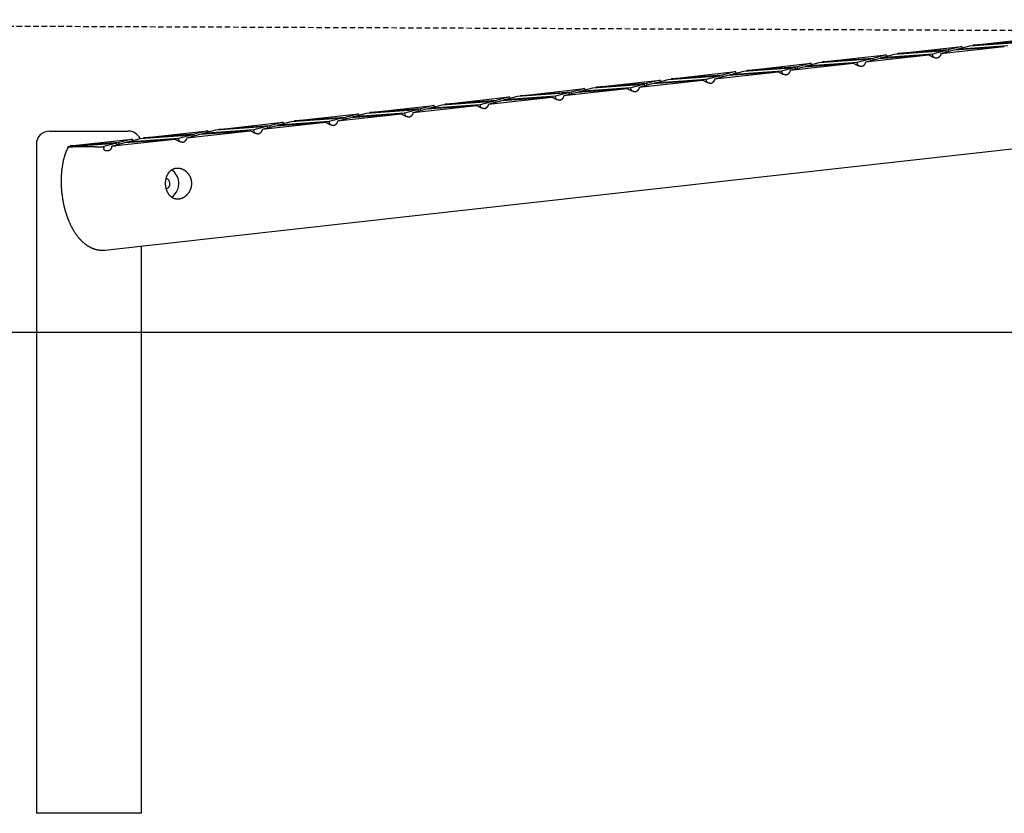
# Model space of a CAD drawing. Extents: x -11611 to 4584, y -679 to 1555.
# Drawn here: x -9829 to -8704, y -628 to 280 of the extents above; entities that cross this region are included whole.
import ezdxf

# ---------------------------------------------------------------- set-up
doc = ezdxf.new("R2010")
doc.units = 0
doc.linetypes.add('HIDDEN', pattern=[9.525, 6.35, -3.175])

msp = doc.modelspace()

# ---------------------------------------------------------------- linework, layer by layer
at = {"linetype": 'HIDDEN'}
msp.add_line((-11566.5, 279.9), (-7437, 262.5), dxfattribs=at)
at = {"color": 7, "linetype": 'Continuous'}
for p, q in [((-8739.3, 250.8), (-8666.3, 259)), ((-9731.8, 16.5), (-7571.9, 257.9)), ((-8825.5, 241.2), (-8752.5, 249.4)), ((-8776.2, 241.2), (-8703.8, 249.3)), ((-8752.5, 249.4), (-8767.8, 245.3)), ((-8761, 245.3), (-8703.8, 249.3)), ((-8699.7, 250.1), (-8758.8, 245.9)), ((-8758.8, 245.9), (-8743.1, 250.1)), ((-8752, 248.5), (-8751.6, 247.8)), ((-8743.1, 250.1), (-8684, 254.3)), ((-8681.6, 254.9), (-8739.3, 250.8)), ((-8911.7, 231.6), (-8838.7, 239.7)), ((-8862.4, 231.6), (-8790, 239.7)), ((-8838.7, 239.7), (-8854, 235.6)), ((-8847.2, 235.6), (-8790, 239.7)), ((-8785.9, 240.5), (-8845, 236.3)), ((-8845, 236.3), (-8829.3, 240.5)), ((-8838.2, 238.8), (-8837.8, 238.2)), ((-8829.3, 240.5), (-8770.2, 244.6)), ((-8767.8, 245.3), (-8825.5, 241.2)), ((-8770.2, 244.6), (-8785.9, 240.5)), ((-8785.8, 239.5), (-8785.9, 240.5)), ((-8776.2, 241.2), (-8761, 245.3)), ((-8770.1, 243.6), (-8770.2, 244.6)), ((-8767.7, 244.3), (-8767.8, 245.3)), ((-8758.8, 245.4), (-8758.8, 245.9)), ((-9001.7, 221.2), (-8942.6, 225.4)), ((-8997.9, 221.9), (-8924.9, 230.1)), ((-8940.2, 226), (-8997.9, 221.9)), ((-8942.6, 225.4), (-8958.3, 221.2)), ((-8948.6, 222), (-8876.2, 230.1)), ((-8948.6, 222), (-8933.4, 226)), ((-8942.5, 224.4), (-8942.6, 225.4)), ((-8924.9, 230.1), (-8940.2, 226)), ((-8940.1, 225), (-8940.2, 226)), ((-8933.4, 226), (-8876.2, 230.1)), ((-8872.1, 230.8), (-8931.2, 226.7)), ((-8931.2, 226.7), (-8915.5, 230.8)), ((-8931.2, 226.2), (-8931.2, 226.7)), ((-8924.4, 229.2), (-8924, 228.6)), ((-8915.5, 230.8), (-8856.4, 235)), ((-8854, 235.6), (-8911.7, 231.6)), ((-8856.4, 235), (-8872.1, 230.8)), ((-8872, 229.8), (-8872.1, 230.8)), ((-8862.4, 231.6), (-8847.2, 235.6)), ((-8856.3, 234), (-8856.4, 235)), ((-8853.9, 234.7), (-8854, 235.6)), ((-8845, 235.8), (-8845, 236.3)), ((-9087.9, 211.6), (-9028.8, 215.7)), ((-9084.1, 212.3), (-9011.1, 220.5)), ((-9026.4, 216.4), (-9084.1, 212.3)), ((-9028.8, 215.7), (-9044.5, 211.6)), ((-9034.8, 212.3), (-8962.4, 220.4)), ((-9034.8, 212.3), (-9019.6, 216.4)), ((-9028.7, 214.8), (-9028.8, 215.7)), ((-9011.1, 220.5), (-9026.4, 216.4)), ((-9026.3, 215.4), (-9026.4, 216.4)), ((-9019.6, 216.4), (-8962.4, 220.4)), ((-8958.3, 221.2), (-9017.4, 217)), ((-9017.4, 217), (-9001.7, 221.2)), ((-9017.4, 216.5), (-9017.4, 217)), ((-9010.6, 219.6), (-9010.2, 218.9)), ((-8958.2, 220.2), (-8958.3, 221.2)), ((-9174.1, 201.9), (-9115, 206.1)), ((-9170.3, 202.7), (-9097.3, 210.8)), ((-9112.6, 206.8), (-9170.3, 202.7)), ((-9115, 206.1), (-9130.7, 201.9)), ((-9121, 202.7), (-9048.6, 210.8)), ((-9121, 202.7), (-9105.8, 206.8)), ((-9114.9, 205.1), (-9115, 206.1)), ((-9097.3, 210.8), (-9112.6, 206.8)), ((-9112.5, 205.8), (-9112.6, 206.8)), ((-9105.8, 206.8), (-9048.6, 210.8)), ((-9044.5, 211.6), (-9103.6, 207.4)), ((-9103.6, 207.4), (-9087.9, 211.6)), ((-9103.6, 206.9), (-9103.6, 207.4)), ((-9096.8, 209.9), (-9096.4, 209.3)), ((-9044.4, 210.6), (-9044.5, 211.6)), ((-9342.7, 183.4), (-9269.7, 191.6)), ((-9293.4, 183.4), (-9221, 191.5)), ((-9269.7, 191.6), (-9285, 187.5)), ((-9278.2, 187.5), (-9221, 191.5)), ((-9216.9, 192.3), (-9276, 188.1)), ((-9276, 188.1), (-9260.3, 192.3)), ((-9260.3, 192.3), (-9201.2, 196.5)), ((-9256.5, 193), (-9183.5, 201.2)), ((-9198.8, 197.1), (-9256.5, 193)), ((-9201.2, 196.5), (-9216.9, 192.3)), ((-9216.8, 191.3), (-9216.9, 192.3)), ((-9207.2, 193.1), (-9134.8, 201.2)), ((-9207.2, 193.1), (-9192, 197.1)), ((-9201.1, 195.5), (-9201.2, 196.5)), ((-9183.5, 201.2), (-9198.8, 197.1)), ((-9198.7, 196.1), (-9198.8, 197.1)), ((-9192, 197.1), (-9134.8, 201.2)), ((-9130.7, 201.9), (-9189.8, 197.8)), ((-9189.8, 197.8), (-9174.1, 201.9)), ((-9189.8, 197.3), (-9189.8, 197.8)), ((-9183, 200.3), (-9182.6, 199.7)), ((-9130.6, 200.9), (-9130.7, 201.9)), ((-9428.9, 173.8), (-9355.9, 181.9)), ((-9379.6, 173.8), (-9307.2, 181.9)), ((-9355.9, 181.9), (-9371.2, 177.9)), ((-9364.4, 177.9), (-9307.2, 181.9)), ((-9303.1, 182.7), (-9362.2, 178.5)), ((-9362.2, 178.5), (-9346.5, 182.7)), ((-9355.4, 181), (-9355, 180.4)), ((-9346.5, 182.7), (-9287.4, 186.9)), ((-9285, 187.5), (-9342.7, 183.4)), ((-9287.4, 186.9), (-9303.1, 182.7)), ((-9303, 181.7), (-9303.1, 182.7)), ((-9293.4, 183.4), (-9278.2, 187.5)), ((-9287.3, 185.9), (-9287.4, 186.9)), ((-9284.9, 186.5), (-9285, 187.5)), ((-9276, 187.7), (-9276, 188.1)), ((-9269.2, 190.7), (-9268.8, 190)), ((-9515.1, 164.1), (-9442.1, 172.3)), ((-9465.8, 164.2), (-9393.4, 172.3)), ((-9442.1, 172.3), (-9457.4, 168.2)), ((-9450.6, 168.2), (-9393.4, 172.3)), ((-9389.3, 173), (-9448.4, 168.9)), ((-9448.4, 168.9), (-9432.7, 173)), ((-9448.4, 168.4), (-9448.4, 168.9)), ((-9441.6, 171.4), (-9441.2, 170.8)), ((-9432.7, 173), (-9373.6, 177.2)), ((-9371.2, 177.9), (-9428.9, 173.8)), ((-9373.6, 177.2), (-9389.3, 173)), ((-9389.2, 172), (-9389.3, 173)), ((-9379.6, 173.8), (-9364.4, 177.9)), ((-9373.5, 176.2), (-9373.6, 177.2)), ((-9371.1, 176.9), (-9371.2, 177.9)), ((-9362.2, 178), (-9362.2, 178.5)), ((-9605.1, 153.8), (-9546, 158)), ((-9601.3, 154.5), (-9528.3, 162.7)), ((-9543.6, 158.6), (-9601.3, 154.5)), ((-9546, 158), (-9561.7, 153.8)), ((-9552, 154.6), (-9479.6, 162.6)), ((-9552, 154.6), (-9536.8, 158.6)), ((-9545.9, 157), (-9546, 158)), ((-9528.3, 162.7), (-9543.6, 158.6)), ((-9543.5, 157.6), (-9543.6, 158.6)), ((-9536.8, 158.6), (-9479.6, 162.6)), ((-9475.5, 163.4), (-9534.6, 159.2)), ((-9534.6, 159.2), (-9518.9, 163.4)), ((-9534.6, 158.8), (-9534.6, 159.2)), ((-9527.8, 161.8), (-9527.4, 161.2)), ((-9518.9, 163.4), (-9459.8, 167.6)), ((-9457.4, 168.2), (-9515.1, 164.1)), ((-9459.8, 167.6), (-9475.5, 163.4)), ((-9475.4, 162.4), (-9475.5, 163.4)), ((-9465.8, 164.2), (-9450.6, 168.2)), ((-9459.7, 166.6), (-9459.8, 167.6)), ((-9457.3, 167.2), (-9457.4, 168.2)), ((-9795.2, 152.5), (-9789.1, 152.5)), ((-9789.1, 152.5), (-9705.2, 152.5)), ((-9691.3, 144.2), (-9632.2, 148.3)), ((-9687.5, 144.9), (-9614.5, 153)), ((-9629.8, 149), (-9687.5, 144.9)), ((-9632.2, 148.3), (-9647.9, 144.2)), ((-9638.2, 144.9), (-9565.8, 153)), ((-9638.2, 144.9), (-9623, 149)), ((-9632.1, 147.3), (-9632.2, 148.3)), ((-9614.5, 153), (-9629.8, 149)), ((-9629.7, 148), (-9629.8, 149)), ((-9623, 149), (-9565.8, 153)), ((-9561.7, 153.8), (-9620.8, 149.6)), ((-9620.8, 149.6), (-9605.1, 153.8)), ((-9620.8, 149.1), (-9620.8, 149.6)), ((-9614, 152.1), (-9613.6, 151.5)), ((-9561.6, 152.8), (-9561.7, 153.8)), ((-9810.2, 137.5), (-9810.2, -627.5)), ((-9773.7, 134.8), (-9718.4, 138.7)), ((-9771.9, 135.4), (-9772.3, 134.9)), ((-9716, 139.3), (-9771.9, 135.4)), ((-9768.2, 135.9), (-9700.7, 143.4)), ((-9718.4, 138.7), (-9733.1, 134.8)), ((-9724.1, 134.3), (-9724, 135.4)), ((-9724, 135.4), (-9709.2, 139.3)), ((-9719.2, 135.9), (-9652, 143.4)), ((-9718.3, 137.7), (-9718.4, 138.7)), ((-9700.7, 143.4), (-9716, 139.3)), ((-9715.9, 138.3), (-9716, 139.3)), ((-9709.2, 139.3), (-9652, 143.4)), ((-9647.9, 144.2), (-9707, 140)), ((-9707, 140), (-9691.3, 144.2)), ((-9707, 139.5), (-9707, 140)), ((-9700.2, 142.5), (-9699.8, 141.9)), ((-9647.8, 143.2), (-9647.9, 144.2)), ((-9776, 129.8), (-9776, 129.9)), ((-9774.1, 133.8), (-9773.7, 134.8)), ((-9743.2, 134.5), (-9768.4, 134.5)), ((-9733.1, 134.8), (-9733.2, 133.8)), ((-9728.4, 129.9), (-9729.8, 129.8)), ((-9690.2, -627.5), (-9690.2, 21.2)), ((-9802.1, -627.5), (-9810.2, -627.5)), ((-9690.2, -627.5), (-9802.1, -627.5))]:
    msp.add_line(p, q, dxfattribs=at)
msp.add_line((-11611.4, -77.5), (4583.6, -77.5))
for points in [[(-8780.5, 235.8), (-8780.8, 235.8), (-8781, 235.8), (-8781.2, 235.9), (-8781.5, 235.9), (-8781.7, 236), (-8781.9, 236), (-8782.2, 236.1), (-8782.4, 236.1), (-8782.7, 236.2), (-8782.9, 236.3), (-8783.1, 236.3), (-8783.4, 236.4), (-8783.6, 236.5), (-8783.9, 236.6), (-8784.2, 236.7), (-8784.4, 236.8), (-8784.7, 236.9), (-8784.9, 237), (-8785.2, 237.1), (-8785.4, 237.2), (-8785.7, 237.3), (-8786, 237.4), (-8786.2, 237.5), (-8786.5, 237.7), (-8786.7, 237.8), (-8787, 237.9), (-8787.3, 238.1), (-8787.5, 238.2), (-8787.8, 238.3), (-8788, 238.5), (-8788.3, 238.6), (-8788.5, 238.8)], [(-8776.5, 240.1), (-8776.6, 240), (-8776.6, 239.8), (-8776.7, 239.7), (-8776.7, 239.5), (-8776.8, 239.4), (-8776.9, 239.2), (-8776.9, 239), (-8777, 238.9), (-8777.1, 238.7), (-8777.2, 238.6), (-8777.3, 238.5), (-8777.4, 238.3), (-8777.5, 238.2), (-8777.6, 238), (-8777.7, 237.9), (-8777.8, 237.7), (-8777.9, 237.6), (-8778, 237.5), (-8778.2, 237.3), (-8778.3, 237.2), (-8778.4, 237.1), (-8778.6, 237), (-8778.7, 236.9), (-8778.8, 236.8), (-8779, 236.7), (-8779.1, 236.6), (-8779.2, 236.5), (-8779.3, 236.4), (-8779.4, 236.3), (-8779.6, 236.2), (-8779.7, 236.2), (-8779.8, 236.1), (-8779.9, 236.1), (-8780, 236), (-8780.1, 236), (-8780.2, 235.9), (-8780.3, 235.9), (-8780.3, 235.8), (-8780.4, 235.8), (-8780.5, 235.8)], [(-8866.7, 226.1), (-8867, 226.2), (-8867.2, 226.2), (-8867.4, 226.3), (-8867.7, 226.3), (-8867.9, 226.3), (-8868.1, 226.4), (-8868.4, 226.4), (-8868.6, 226.5), (-8868.9, 226.6), (-8869.1, 226.6), (-8869.3, 226.7), (-8869.6, 226.8), (-8869.8, 226.9), (-8870.1, 227), (-8870.4, 227), (-8870.6, 227.1), (-8870.9, 227.2), (-8871.1, 227.3), (-8871.4, 227.4), (-8871.6, 227.5), (-8871.9, 227.7), (-8872.2, 227.8), (-8872.4, 227.9), (-8872.7, 228), (-8872.9, 228.2), (-8873.2, 228.3), (-8873.5, 228.4), (-8873.7, 228.6), (-8874, 228.7), (-8874.2, 228.9), (-8874.5, 229), (-8874.7, 229.2)], [(-8862.7, 230.5), (-8862.8, 230.4), (-8862.8, 230.2), (-8862.9, 230), (-8862.9, 229.9), (-8863, 229.7), (-8863.1, 229.6), (-8863.1, 229.4), (-8863.2, 229.3), (-8863.3, 229.1), (-8863.4, 229), (-8863.5, 228.8), (-8863.6, 228.7), (-8863.7, 228.5), (-8863.8, 228.4), (-8863.9, 228.3), (-8864, 228.1), (-8864.1, 228), (-8864.2, 227.8), (-8864.4, 227.7), (-8864.5, 227.6), (-8864.6, 227.5), (-8864.8, 227.3), (-8864.9, 227.2), (-8865, 227.1), (-8865.2, 227), (-8865.3, 226.9), (-8865.4, 226.8), (-8865.5, 226.8), (-8865.6, 226.7), (-8865.8, 226.6), (-8865.9, 226.5), (-8866, 226.5), (-8866.1, 226.4), (-8866.2, 226.4), (-8866.3, 226.3), (-8866.4, 226.3), (-8866.5, 226.2), (-8866.5, 226.2), (-8866.6, 226.2), (-8866.7, 226.1)], [(-8952.9, 216.5), (-8953.2, 216.5), (-8953.4, 216.6), (-8953.6, 216.6), (-8953.9, 216.7), (-8954.1, 216.7), (-8954.3, 216.8), (-8954.6, 216.8), (-8954.8, 216.9), (-8955.1, 216.9), (-8955.3, 217), (-8955.5, 217.1), (-8955.8, 217.2), (-8956, 217.2), (-8956.3, 217.3), (-8956.6, 217.4), (-8956.8, 217.5), (-8957.1, 217.6), (-8957.3, 217.7), (-8957.6, 217.8), (-8957.8, 217.9), (-8958.1, 218), (-8958.4, 218.1), (-8958.6, 218.3), (-8958.9, 218.4), (-8959.1, 218.5), (-8959.4, 218.7), (-8959.7, 218.8), (-8959.9, 218.9), (-8960.2, 219.1), (-8960.4, 219.2), (-8960.7, 219.4), (-8960.9, 219.5)], [(-8948.9, 220.9), (-8949, 220.7), (-8949, 220.6), (-8949.1, 220.4), (-8949.1, 220.2), (-8949.2, 220.1), (-8949.3, 219.9), (-8949.3, 219.8), (-8949.4, 219.6), (-8949.5, 219.5), (-8949.6, 219.3), (-8949.7, 219.2), (-8949.8, 219), (-8949.9, 218.9), (-8950, 218.8), (-8950.1, 218.6), (-8950.2, 218.5), (-8950.3, 218.3), (-8950.4, 218.2), (-8950.6, 218.1), (-8950.7, 218), (-8950.8, 217.8), (-8951, 217.7), (-8951.1, 217.6), (-8951.2, 217.5), (-8951.4, 217.4), (-8951.5, 217.3), (-8951.6, 217.2), (-8951.7, 217.1), (-8951.8, 217.1), (-8952, 217), (-8952.1, 216.9), (-8952.2, 216.9), (-8952.3, 216.8), (-8952.4, 216.7), (-8952.5, 216.7), (-8952.6, 216.7), (-8952.7, 216.6), (-8952.7, 216.6), (-8952.8, 216.5), (-8952.9, 216.5)], [(-9039.1, 206.9), (-9039.4, 206.9), (-9039.6, 206.9), (-9039.8, 207), (-9040.1, 207), (-9040.3, 207.1), (-9040.5, 207.1), (-9040.8, 207.2), (-9041, 207.2), (-9041.3, 207.3), (-9041.5, 207.4), (-9041.7, 207.4), (-9042, 207.5), (-9042.2, 207.6), (-9042.5, 207.7), (-9042.8, 207.8), (-9043, 207.9), (-9043.3, 208), (-9043.5, 208.1), (-9043.8, 208.2), (-9044, 208.3), (-9044.3, 208.4), (-9044.6, 208.5), (-9044.8, 208.6), (-9045.1, 208.8), (-9045.3, 208.9), (-9045.6, 209), (-9045.9, 209.2), (-9046.1, 209.3), (-9046.4, 209.5), (-9046.6, 209.6), (-9046.9, 209.8), (-9047.1, 209.9)], [(-9035.1, 211.2), (-9035.2, 211.1), (-9035.2, 210.9), (-9035.3, 210.8), (-9035.3, 210.6), (-9035.4, 210.5), (-9035.5, 210.3), (-9035.5, 210.2), (-9035.6, 210), (-9035.7, 209.9), (-9035.8, 209.7), (-9035.9, 209.6), (-9036, 209.4), (-9036.1, 209.3), (-9036.2, 209.1), (-9036.3, 209), (-9036.4, 208.9), (-9036.5, 208.7), (-9036.6, 208.6), (-9036.8, 208.5), (-9036.9, 208.3), (-9037, 208.2), (-9037.2, 208.1), (-9037.3, 208), (-9037.4, 207.9), (-9037.6, 207.8), (-9037.7, 207.7), (-9037.8, 207.6), (-9037.9, 207.5), (-9038, 207.4), (-9038.2, 207.4), (-9038.3, 207.3), (-9038.4, 207.2), (-9038.5, 207.2), (-9038.6, 207.1), (-9038.7, 207.1), (-9038.8, 207), (-9038.9, 207), (-9038.9, 206.9), (-9039, 206.9), (-9039.1, 206.9)], [(-9207.5, 192), (-9207.6, 191.8), (-9207.6, 191.7), (-9207.7, 191.5), (-9207.7, 191.4), (-9207.8, 191.2), (-9207.9, 191), (-9207.9, 190.9), (-9208, 190.7), (-9208.1, 190.6), (-9208.2, 190.4), (-9208.3, 190.3), (-9208.4, 190.2), (-9208.5, 190), (-9208.6, 189.9), (-9208.7, 189.7), (-9208.8, 189.6), (-9208.9, 189.5), (-9209, 189.3), (-9209.2, 189.2), (-9209.3, 189.1), (-9209.4, 188.9), (-9209.6, 188.8), (-9209.7, 188.7), (-9209.8, 188.6), (-9210, 188.5), (-9210.1, 188.4), (-9210.2, 188.3), (-9210.3, 188.2), (-9210.4, 188.2), (-9210.6, 188.1), (-9210.7, 188), (-9210.8, 188), (-9210.9, 187.9), (-9211, 187.9), (-9211.1, 187.8), (-9211.2, 187.8), (-9211.3, 187.7), (-9211.3, 187.7), (-9211.4, 187.6), (-9211.5, 187.6)], [(-9125.3, 197.2), (-9125.6, 197.3), (-9125.8, 197.3), (-9126, 197.4), (-9126.3, 197.4), (-9126.5, 197.5), (-9126.7, 197.5), (-9127, 197.6), (-9127.2, 197.6), (-9127.5, 197.7), (-9127.7, 197.7), (-9127.9, 197.8), (-9128.2, 197.9), (-9128.4, 198), (-9128.7, 198.1), (-9129, 198.1), (-9129.2, 198.2), (-9129.5, 198.3), (-9129.7, 198.4), (-9130, 198.5), (-9130.2, 198.6), (-9130.5, 198.8), (-9130.8, 198.9), (-9131, 199), (-9131.3, 199.1), (-9131.5, 199.3), (-9131.8, 199.4), (-9132.1, 199.5), (-9132.3, 199.7), (-9132.6, 199.8), (-9132.8, 200), (-9133.1, 200.1), (-9133.3, 200.3)], [(-9121.3, 201.6), (-9121.4, 201.5), (-9121.4, 201.3), (-9121.5, 201.1), (-9121.5, 201), (-9121.6, 200.8), (-9121.7, 200.7), (-9121.7, 200.5), (-9121.8, 200.4), (-9121.9, 200.2), (-9122, 200.1), (-9122.1, 199.9), (-9122.2, 199.8), (-9122.3, 199.6), (-9122.4, 199.5), (-9122.5, 199.4), (-9122.6, 199.2), (-9122.7, 199.1), (-9122.8, 199), (-9123, 198.8), (-9123.1, 198.7), (-9123.2, 198.6), (-9123.4, 198.5), (-9123.5, 198.3), (-9123.6, 198.2), (-9123.8, 198.1), (-9123.9, 198), (-9124, 197.9), (-9124.1, 197.9), (-9124.2, 197.8), (-9124.4, 197.7), (-9124.5, 197.7), (-9124.6, 197.6), (-9124.7, 197.5), (-9124.8, 197.5), (-9124.9, 197.4), (-9125, 197.4), (-9125.1, 197.4), (-9125.1, 197.3), (-9125.2, 197.3), (-9125.3, 197.2)], [(-9297.7, 178), (-9298, 178), (-9298.2, 178.1), (-9298.4, 178.1), (-9298.7, 178.1), (-9298.9, 178.2), (-9299.1, 178.2), (-9299.4, 178.3), (-9299.6, 178.4), (-9299.9, 178.4), (-9300.1, 178.5), (-9300.3, 178.6), (-9300.6, 178.6), (-9300.8, 178.7), (-9301.1, 178.8), (-9301.4, 178.9), (-9301.6, 179), (-9301.9, 179.1), (-9302.1, 179.2), (-9302.4, 179.3), (-9302.6, 179.4), (-9302.9, 179.5), (-9303.2, 179.6), (-9303.4, 179.7), (-9303.7, 179.9), (-9303.9, 180), (-9304.2, 180.1), (-9304.5, 180.3), (-9304.7, 180.4), (-9305, 180.6), (-9305.2, 180.7), (-9305.5, 180.9), (-9305.7, 181)], [(-9293.7, 182.4), (-9293.8, 182.2), (-9293.8, 182), (-9293.9, 181.9), (-9293.9, 181.7), (-9294, 181.6), (-9294.1, 181.4), (-9294.1, 181.3), (-9294.2, 181.1), (-9294.3, 181), (-9294.4, 180.8), (-9294.5, 180.7), (-9294.6, 180.5), (-9294.7, 180.4), (-9294.8, 180.2), (-9294.9, 180.1), (-9295, 180), (-9295.1, 179.8), (-9295.2, 179.7), (-9295.4, 179.6), (-9295.5, 179.4), (-9295.6, 179.3), (-9295.8, 179.2), (-9295.9, 179.1), (-9296, 179), (-9296.2, 178.9), (-9296.3, 178.8), (-9296.4, 178.7), (-9296.5, 178.6), (-9296.6, 178.5), (-9296.8, 178.5), (-9296.9, 178.4), (-9297, 178.3), (-9297.1, 178.3), (-9297.2, 178.2), (-9297.3, 178.2), (-9297.4, 178.1), (-9297.5, 178.1), (-9297.5, 178.1), (-9297.6, 178), (-9297.7, 178)], [(-9211.5, 187.6), (-9211.8, 187.6), (-9212, 187.7), (-9212.2, 187.7), (-9212.5, 187.8), (-9212.7, 187.8), (-9212.9, 187.9), (-9213.2, 187.9), (-9213.4, 188), (-9213.7, 188), (-9213.9, 188.1), (-9214.1, 188.2), (-9214.4, 188.3), (-9214.6, 188.3), (-9214.9, 188.4), (-9215.2, 188.5), (-9215.4, 188.6), (-9215.7, 188.7), (-9215.9, 188.8), (-9216.2, 188.9), (-9216.4, 189), (-9216.7, 189.1), (-9217, 189.2), (-9217.2, 189.4), (-9217.5, 189.5), (-9217.7, 189.6), (-9218, 189.8), (-9218.3, 189.9), (-9218.5, 190), (-9218.8, 190.2), (-9219, 190.3), (-9219.3, 190.5), (-9219.5, 190.6)], [(-9383.9, 168.3), (-9384.2, 168.4), (-9384.4, 168.4), (-9384.6, 168.5), (-9384.9, 168.5), (-9385.1, 168.6), (-9385.3, 168.6), (-9385.6, 168.7), (-9385.8, 168.7), (-9386.1, 168.8), (-9386.3, 168.9), (-9386.5, 168.9), (-9386.8, 169), (-9387, 169.1), (-9387.3, 169.2), (-9387.6, 169.3), (-9387.8, 169.3), (-9388.1, 169.4), (-9388.3, 169.5), (-9388.6, 169.6), (-9388.8, 169.8), (-9389.1, 169.9), (-9389.4, 170), (-9389.6, 170.1), (-9389.9, 170.2), (-9390.1, 170.4), (-9390.4, 170.5), (-9390.7, 170.6), (-9390.9, 170.8), (-9391.2, 170.9), (-9391.4, 171.1), (-9391.7, 171.2), (-9391.9, 171.4)], [(-9379.9, 172.7), (-9380, 172.6), (-9380, 172.4), (-9380.1, 172.2), (-9380.1, 172.1), (-9380.2, 171.9), (-9380.3, 171.8), (-9380.3, 171.6), (-9380.4, 171.5), (-9380.5, 171.3), (-9380.6, 171.2), (-9380.7, 171), (-9380.8, 170.9), (-9380.9, 170.7), (-9381, 170.6), (-9381.1, 170.5), (-9381.2, 170.3), (-9381.3, 170.2), (-9381.4, 170.1), (-9381.6, 169.9), (-9381.7, 169.8), (-9381.8, 169.7), (-9382, 169.6), (-9382.1, 169.4), (-9382.2, 169.3), (-9382.4, 169.2), (-9382.5, 169.1), (-9382.6, 169.1), (-9382.7, 169), (-9382.8, 168.9), (-9383, 168.8), (-9383.1, 168.8), (-9383.2, 168.7), (-9383.3, 168.6), (-9383.4, 168.6), (-9383.5, 168.5), (-9383.6, 168.5), (-9383.7, 168.5), (-9383.7, 168.4), (-9383.8, 168.4), (-9383.9, 168.3)], [(-9470.1, 158.7), (-9470.4, 158.8), (-9470.6, 158.8), (-9470.8, 158.8), (-9471.1, 158.9), (-9471.3, 158.9), (-9471.5, 159), (-9471.8, 159), (-9472, 159.1), (-9472.3, 159.2), (-9472.5, 159.2), (-9472.7, 159.3), (-9473, 159.4), (-9473.2, 159.4), (-9473.5, 159.5), (-9473.8, 159.6), (-9474, 159.7), (-9474.3, 159.8), (-9474.5, 159.9), (-9474.8, 160), (-9475, 160.1), (-9475.3, 160.2), (-9475.6, 160.4), (-9475.8, 160.5), (-9476.1, 160.6), (-9476.3, 160.7), (-9476.6, 160.9), (-9476.9, 161), (-9477.1, 161.2), (-9477.4, 161.3), (-9477.6, 161.4), (-9477.9, 161.6), (-9478.1, 161.7)], [(-9466.1, 163.1), (-9466.2, 162.9), (-9466.2, 162.8), (-9466.3, 162.6), (-9466.3, 162.5), (-9466.4, 162.3), (-9466.5, 162.2), (-9466.5, 162), (-9466.6, 161.8), (-9466.7, 161.7), (-9466.8, 161.5), (-9466.9, 161.4), (-9467, 161.3), (-9467.1, 161.1), (-9467.2, 161), (-9467.3, 160.8), (-9467.4, 160.7), (-9467.5, 160.6), (-9467.6, 160.4), (-9467.8, 160.3), (-9467.9, 160.2), (-9468, 160), (-9468.2, 159.9), (-9468.3, 159.8), (-9468.4, 159.7), (-9468.6, 159.6), (-9468.7, 159.5), (-9468.8, 159.4), (-9468.9, 159.3), (-9469, 159.3), (-9469.2, 159.2), (-9469.3, 159.1), (-9469.4, 159.1), (-9469.5, 159), (-9469.6, 159), (-9469.7, 158.9), (-9469.8, 158.9), (-9469.9, 158.8), (-9469.9, 158.8), (-9470, 158.8), (-9470.1, 158.7)], [(-9556.3, 149.1), (-9556.6, 149.1), (-9556.8, 149.2), (-9557, 149.2), (-9557.3, 149.2), (-9557.5, 149.3), (-9557.7, 149.3), (-9558, 149.4), (-9558.2, 149.5), (-9558.5, 149.5), (-9558.7, 149.6), (-9558.9, 149.7), (-9559.2, 149.7), (-9559.4, 149.8), (-9559.7, 149.9), (-9560, 150), (-9560.2, 150.1), (-9560.5, 150.2), (-9560.7, 150.3), (-9561, 150.4), (-9561.2, 150.5), (-9561.5, 150.6), (-9561.8, 150.7), (-9562, 150.8), (-9562.3, 151), (-9562.5, 151.1), (-9562.8, 151.2), (-9563.1, 151.4), (-9563.3, 151.5), (-9563.6, 151.7), (-9563.8, 151.8), (-9564.1, 152), (-9564.3, 152.1)], [(-9552.3, 153.5), (-9552.4, 153.3), (-9552.4, 153.1), (-9552.5, 153), (-9552.5, 152.8), (-9552.6, 152.7), (-9552.7, 152.5), (-9552.7, 152.4), (-9552.8, 152.2), (-9552.9, 152.1), (-9553, 151.9), (-9553.1, 151.8), (-9553.2, 151.6), (-9553.3, 151.5), (-9553.4, 151.3), (-9553.5, 151.2), (-9553.6, 151.1), (-9553.7, 150.9), (-9553.8, 150.8), (-9554, 150.7), (-9554.1, 150.5), (-9554.2, 150.4), (-9554.4, 150.3), (-9554.5, 150.2), (-9554.6, 150.1), (-9554.8, 150), (-9554.9, 149.9), (-9555, 149.8), (-9555.1, 149.7), (-9555.2, 149.6), (-9555.4, 149.6), (-9555.5, 149.5), (-9555.6, 149.4), (-9555.7, 149.4), (-9555.8, 149.3), (-9555.9, 149.3), (-9556, 149.2), (-9556.1, 149.2), (-9556.1, 149.2), (-9556.2, 149.1), (-9556.3, 149.1)], [(-9768.2, 135.9), (-9768.4, 135.8), (-9768.6, 135.8), (-9768.8, 135.8), (-9769, 135.8), (-9769.2, 135.8), (-9769.3, 135.7), (-9769.5, 135.7), (-9769.7, 135.7), (-9769.9, 135.7), (-9770, 135.7), (-9770.2, 135.6), (-9770.3, 135.6), (-9770.5, 135.6), (-9770.6, 135.6), (-9770.8, 135.6), (-9770.9, 135.5), (-9771.1, 135.5), (-9771.2, 135.5), (-9771.3, 135.5), (-9771.4, 135.5), (-9771.5, 135.4), (-9771.7, 135.4), (-9771.8, 135.4), (-9771.9, 135.4)], [(-9724, 135.4), (-9723.7, 135.4), (-9723.4, 135.5), (-9723.1, 135.5), (-9722.8, 135.5), (-9722.5, 135.5), (-9722.2, 135.6), (-9721.9, 135.6), (-9721.6, 135.6), (-9721.3, 135.6), (-9721, 135.7), (-9720.7, 135.7), (-9720.4, 135.7), (-9720.1, 135.8), (-9719.8, 135.8), (-9719.5, 135.8), (-9719.2, 135.9)], [(-9642.5, 139.5), (-9642.8, 139.5), (-9643, 139.5), (-9643.2, 139.6), (-9643.5, 139.6), (-9643.7, 139.7), (-9643.9, 139.7), (-9644.2, 139.8), (-9644.4, 139.8), (-9644.7, 139.9), (-9644.9, 140), (-9645.1, 140), (-9645.4, 140.1), (-9645.6, 140.2), (-9645.9, 140.3), (-9646.2, 140.4), (-9646.4, 140.5), (-9646.7, 140.6), (-9646.9, 140.7), (-9647.2, 140.8), (-9647.4, 140.9), (-9647.7, 141), (-9648, 141.1), (-9648.2, 141.2), (-9648.5, 141.3), (-9648.7, 141.5), (-9649, 141.6), (-9649.3, 141.7), (-9649.5, 141.9), (-9649.8, 142), (-9650, 142.2), (-9650.3, 142.3), (-9650.5, 142.5)], [(-9638.5, 143.8), (-9638.6, 143.7), (-9638.6, 143.5), (-9638.7, 143.4), (-9638.7, 143.2), (-9638.8, 143), (-9638.9, 142.9), (-9638.9, 142.7), (-9639, 142.6), (-9639.1, 142.4), (-9639.2, 142.3), (-9639.3, 142.1), (-9639.4, 142), (-9639.5, 141.9), (-9639.6, 141.7), (-9639.7, 141.6), (-9639.8, 141.4), (-9639.9, 141.3), (-9640, 141.2), (-9640.2, 141), (-9640.3, 140.9), (-9640.4, 140.8), (-9640.6, 140.7), (-9640.7, 140.6), (-9640.8, 140.4), (-9641, 140.3), (-9641.1, 140.3), (-9641.2, 140.2), (-9641.3, 140.1), (-9641.4, 140), (-9641.6, 139.9), (-9641.7, 139.9), (-9641.8, 139.8), (-9641.9, 139.8), (-9642, 139.7), (-9642.1, 139.7), (-9642.2, 139.6), (-9642.3, 139.6), (-9642.3, 139.5), (-9642.4, 139.5), (-9642.5, 139.5)], [(-9776, 129.9), (-9776.1, 129.6), (-9776.2, 129.4), (-9776.3, 129.2), (-9776.4, 129), (-9776.5, 128.7), (-9776.6, 128.5), (-9776.7, 128.2), (-9776.8, 127.9), (-9776.9, 127.6), (-9777, 127.3), (-9777.1, 127), (-9777.2, 126.6), (-9777.4, 126.2), (-9777.5, 125.8), (-9777.6, 125.4), (-9777.7, 125), (-9777.9, 124.6), (-9778, 124.1), (-9778.2, 123.6), (-9778.3, 123.2), (-9778.4, 122.7), (-9778.6, 122.2), (-9778.7, 121.7), (-9778.9, 121.1), (-9779, 120.6), (-9779.1, 120.1), (-9779.2, 119.6), (-9779.4, 119.1), (-9779.5, 118.5), (-9779.6, 118), (-9779.7, 117.5), (-9779.8, 117), (-9779.9, 116.4), (-9780, 115.9), (-9780.1, 115.4), (-9780.2, 114.8), (-9780.3, 114.3), (-9780.4, 113.7), (-9780.5, 113.2), (-9780.6, 112.6), (-9780.7, 112.1), (-9780.8, 111.6), (-9780.9, 111), (-9780.9, 110.5), (-9781, 109.9), (-9781.1, 109.4), (-9781.2, 108.8), (-9781.2, 108.2), (-9781.3, 107.7), (-9781.3, 107.1), (-9781.4, 106.6), (-9781.5, 106), (-9781.5, 105.4), (-9781.6, 104.9), (-9781.6, 104.3), (-9781.6, 103.8), (-9781.7, 103.2), (-9781.7, 102.6), (-9781.8, 102.1), (-9781.8, 101.5), (-9781.8, 100.9), (-9781.8, 100.3), (-9781.9, 99.8), (-9781.9, 99.2), (-9781.9, 98.6), (-9781.9, 98.1), (-9781.9, 97.5), (-9781.9, 96.9), (-9781.9, 96.3), (-9782, 95.8), (-9782, 95.2), (-9782, 94.6), (-9781.9, 94), (-9781.9, 93.5), (-9781.9, 92.9), (-9781.9, 92.3), (-9781.9, 91.7), (-9781.9, 91.1), (-9781.9, 90.6), (-9781.8, 90), (-9781.8, 89.4), (-9781.8, 88.8), (-9781.7, 88.2), (-9781.7, 87.7), (-9781.7, 87.1), (-9781.6, 86.5), (-9781.6, 85.9), (-9781.6, 85.3), (-9781.5, 84.8), (-9781.5, 84.2), (-9781.4, 83.6), (-9781.3, 83), (-9781.3, 82.4), (-9781.2, 81.9), (-9781.2, 81.3), (-9781.1, 80.7), (-9781, 80.1), (-9780.9, 79.6), (-9780.9, 79), (-9780.8, 78.4), (-9780.7, 77.8), (-9780.6, 77.2), (-9780.5, 76.7), (-9780.5, 76.1), (-9780.4, 75.5), (-9780.3, 74.9), (-9780.2, 74.4), (-9780.1, 73.8), (-9780, 73.2), (-9779.9, 72.7), (-9779.8, 72.1), (-9779.7, 71.5), (-9779.6, 71), (-9779.4, 70.4), (-9779.3, 69.8), (-9779.2, 69.3), (-9779.1, 68.7), (-9779, 68.1), (-9778.8, 67.6), (-9778.7, 67), (-9778.6, 66.5), (-9778.4, 65.9), (-9778.3, 65.3), (-9778.2, 64.8), (-9778, 64.2), (-9777.9, 63.7), (-9777.7, 63.1), (-9777.6, 62.6), (-9777.4, 62), (-9777.3, 61.5), (-9777.1, 60.9), (-9777, 60.4), (-9776.8, 59.9), (-9776.6, 59.3), (-9776.5, 58.8), (-9776.3, 58.2), (-9776.1, 57.7), (-9775.9, 57.2), (-9775.8, 56.6), (-9775.6, 56.1), (-9775.4, 55.6), (-9775.2, 55), (-9775, 54.5), (-9774.8, 54), (-9774.6, 53.5), (-9774.5, 53), (-9774.3, 52.4), (-9774.1, 51.9), (-9773.9, 51.4), (-9773.6, 50.9), (-9773.4, 50.4), (-9773.2, 49.9), (-9773, 49.4), (-9772.8, 48.9), (-9772.6, 48.4), (-9772.4, 47.9), (-9772.1, 47.4), (-9771.9, 46.9), (-9771.7, 46.4), (-9771.5, 45.9), (-9771.2, 45.4), (-9771, 44.9), (-9770.8, 44.5), (-9770.5, 44), (-9770.3, 43.5), (-9770, 43), (-9769.8, 42.6), (-9769.5, 42.1), (-9769.3, 41.6), (-9769, 41.2), (-9768.8, 40.7), (-9768.5, 40.3), (-9768.3, 39.8), (-9768, 39.3), (-9767.7, 38.9), (-9767.5, 38.5), (-9767.2, 38), (-9766.9, 37.6), (-9766.6, 37.1), (-9766.3, 36.7), (-9766.1, 36.3), (-9765.8, 35.8), (-9765.5, 35.4), (-9765.2, 35), (-9764.9, 34.6), (-9764.6, 34.2), (-9764.3, 33.8), (-9764, 33.4), (-9763.7, 33), (-9763.4, 32.6), (-9763.1, 32.2), (-9762.8, 31.8), (-9762.5, 31.4), (-9762.2, 31), (-9761.8, 30.6), (-9761.5, 30.2), (-9761.2, 29.9), (-9760.9, 29.5), (-9760.5, 29.1), (-9760.2, 28.8), (-9759.9, 28.4), (-9759.6, 28.1), (-9759.2, 27.7), (-9758.9, 27.4), (-9758.5, 27), (-9758.2, 26.7), (-9757.8, 26.4), (-9757.5, 26), (-9757.2, 25.7), (-9756.8, 25.4), (-9756.4, 25.1), (-9756.1, 24.8), (-9755.7, 24.5), (-9755.4, 24.2), (-9755, 23.9), (-9754.7, 23.6), (-9754.3, 23.3), (-9753.9, 23.1), (-9753.6, 22.8), (-9753.2, 22.5), (-9752.8, 22.3), (-9752.4, 22), (-9752.1, 21.8), (-9751.7, 21.5), (-9751.3, 21.3), (-9751, 21.1), (-9750.6, 20.8), (-9750.2, 20.6), (-9749.8, 20.4), (-9749.4, 20.2), (-9749.1, 20), (-9748.7, 19.8), (-9748.3, 19.6), (-9747.9, 19.4), (-9747.5, 19.2), (-9747.1, 19.1), (-9746.8, 18.9), (-9746.4, 18.7), (-9746, 18.6), (-9745.6, 18.4), (-9745.2, 18.3), (-9744.8, 18.1), (-9744.4, 18), (-9744.1, 17.9), (-9743.7, 17.7), (-9743.3, 17.6), (-9742.9, 17.5), (-9742.5, 17.4), (-9742.1, 17.3), (-9741.7, 17.2), (-9741.3, 17.1), (-9741, 17), (-9740.6, 16.9), (-9740.2, 16.9), (-9739.8, 16.8), (-9739.4, 16.7), (-9739, 16.7), (-9738.6, 16.6), (-9738.3, 16.6), (-9737.9, 16.5), (-9737.5, 16.5), (-9737.1, 16.5), (-9736.8, 16.4), (-9736.4, 16.4), (-9736.1, 16.4), (-9735.7, 16.4), (-9735.4, 16.4), (-9735.1, 16.3), (-9734.8, 16.3), (-9734.5, 16.3), (-9734.2, 16.4), (-9733.9, 16.4), (-9733.6, 16.4), (-9733.3, 16.4), (-9733.1, 16.4), (-9732.8, 16.5), (-9732.5, 16.5), (-9732.3, 16.5), (-9732, 16.5), (-9731.8, 16.6)], [(-9774.1, 133.8), (-9774.2, 133.5), (-9774.3, 133.3), (-9774.4, 133.1), (-9774.5, 132.9), (-9774.5, 132.7), (-9774.6, 132.5), (-9774.7, 132.3), (-9774.8, 132.1), (-9774.9, 131.9), (-9775, 131.7), (-9775, 131.5), (-9775.1, 131.4), (-9775.2, 131.2), (-9775.2, 131.1), (-9775.3, 130.9), (-9775.4, 130.8), (-9775.4, 130.7), (-9775.5, 130.6), (-9775.6, 130.4), (-9775.6, 130.3), (-9775.7, 130.2), (-9775.7, 130.2), (-9775.8, 130.1), (-9775.8, 130), (-9775.9, 130), (-9775.9, 129.9), (-9775.9, 129.9), (-9775.9, 129.9), (-9776, 129.9), (-9776, 129.8), (-9776, 129.8), (-9776, 129.8)], [(-9773.7, 134.8), (-9773.6, 134.8), (-9773.5, 134.7), (-9773.4, 134.7), (-9773.3, 134.7), (-9773.2, 134.7), (-9773.1, 134.7), (-9772.9, 134.6), (-9772.8, 134.6), (-9772.6, 134.6), (-9772.4, 134.6), (-9772.2, 134.6), (-9772, 134.6), (-9771.7, 134.6), (-9771.5, 134.6), (-9771.2, 134.6), (-9770.9, 134.5), (-9770.6, 134.5), (-9770.3, 134.5), (-9770, 134.5), (-9769.7, 134.5), (-9769.4, 134.5), (-9769.1, 134.5), (-9768.7, 134.5), (-9768.4, 134.5)], [(-9743.2, 134.5), (-9742.8, 134.5), (-9742.4, 134.5), (-9742, 134.5), (-9741.7, 134.5), (-9741.3, 134.5), (-9740.9, 134.5), (-9740.5, 134.5), (-9740.1, 134.5), (-9739.7, 134.6), (-9739.3, 134.6), (-9739, 134.6), (-9738.6, 134.6), (-9738.2, 134.6), (-9737.8, 134.6), (-9737.5, 134.6), (-9737.2, 134.6), (-9736.8, 134.6), (-9736.5, 134.6), (-9736.2, 134.7), (-9736, 134.7), (-9735.7, 134.7), (-9735.4, 134.7), (-9735.2, 134.7), (-9734.9, 134.7), (-9734.7, 134.7), (-9734.5, 134.7), (-9734.2, 134.7), (-9734, 134.7), (-9733.8, 134.8), (-9733.5, 134.8), (-9733.1, 134.8)], [(-9729.8, 129.8), (-9730, 129.8), (-9730.1, 129.8), (-9730.3, 129.9), (-9730.4, 129.9), (-9730.6, 129.9), (-9730.7, 129.9), (-9730.8, 129.9), (-9731, 130), (-9731.1, 130), (-9731.2, 130.1), (-9731.4, 130.2), (-9731.5, 130.2), (-9731.6, 130.3), (-9731.7, 130.4), (-9731.9, 130.5), (-9732, 130.6), (-9732.1, 130.7), (-9732.2, 130.8), (-9732.3, 130.9), (-9732.4, 131.1), (-9732.5, 131.2), (-9732.6, 131.3), (-9732.6, 131.4), (-9732.7, 131.6), (-9732.8, 131.7), (-9732.8, 131.9), (-9732.9, 132), (-9733, 132.2), (-9733, 132.3), (-9733, 132.4), (-9733.1, 132.6), (-9733.1, 132.7), (-9733.1, 132.9), (-9733.1, 133), (-9733.1, 133.1), (-9733.1, 133.2), (-9733.1, 133.4), (-9733.2, 133.5), (-9733.2, 133.6), (-9733.2, 133.8)], [(-9724.1, 134.3), (-9724.2, 134.2), (-9724.2, 134), (-9724.3, 133.8), (-9724.3, 133.6), (-9724.4, 133.4), (-9724.4, 133.2), (-9724.5, 133.1), (-9724.6, 132.9), (-9724.6, 132.7), (-9724.7, 132.6), (-9724.8, 132.4), (-9724.9, 132.2), (-9725, 132.1), (-9725.1, 131.9), (-9725.2, 131.8), (-9725.3, 131.7), (-9725.4, 131.5), (-9725.6, 131.4), (-9725.7, 131.3), (-9725.8, 131.1), (-9725.9, 131), (-9726, 130.9), (-9726.1, 130.8), (-9726.3, 130.7), (-9726.4, 130.6), (-9726.5, 130.5), (-9726.7, 130.5), (-9726.8, 130.4), (-9726.9, 130.3), (-9727.1, 130.2), (-9727.2, 130.2), (-9727.3, 130.1), (-9727.5, 130.1), (-9727.6, 130.1), (-9727.7, 130), (-9727.9, 130), (-9728, 130), (-9728.1, 129.9), (-9728.3, 129.9), (-9728.4, 129.9)]]:
    msp.add_lwpolyline(points, dxfattribs=at)
msp.add_lwpolyline([(-9662.7, 90.3), (-9662.6, 89.9), (-9662.6, 89.5), (-9662.5, 89.1), (-9662.5, 88.7), (-9662.4, 88.3), (-9662.3, 87.9), (-9662.3, 87.5), (-9662.2, 87.1), (-9662.1, 86.7), (-9662, 86.3), (-9661.8, 86), (-9661.7, 85.6), (-9661.6, 85.2), (-9661.4, 84.8), (-9661.3, 84.5), (-9661.2, 84.1), (-9661, 83.7), (-9660.8, 83.4), (-9660.7, 83), (-9660.5, 82.7), (-9660.3, 82.3), (-9660.1, 82), (-9659.9, 81.7), (-9659.7, 81.4), (-9659.5, 81), (-9659.3, 80.7), (-9659.1, 80.4), (-9658.9, 80.1), (-9658.6, 79.8), (-9658.4, 79.5), (-9658.2, 79.3), (-9657.9, 79), (-9657.7, 78.7), (-9657.4, 78.5), (-9657.1, 78.2), (-9656.9, 78), (-9656.6, 77.8), (-9656.3, 77.5), (-9656, 77.3), (-9655.7, 77.1), (-9655.4, 76.9), (-9655.1, 76.7), (-9654.8, 76.5), (-9654.5, 76.4), (-9654.2, 76.2), (-9653.9, 76.1), (-9653.5, 75.9), (-9653.2, 75.8), (-9652.9, 75.7), (-9652.5, 75.5), (-9652.2, 75.4), (-9651.9, 75.3), (-9651.5, 75.3), (-9651.2, 75.2), (-9650.8, 75.1), (-9650.5, 75.1), (-9650.2, 75), (-9649.9, 75), (-9649.6, 75), (-9649.3, 75), (-9649, 75), (-9648.6, 75), (-9648.3, 75), (-9648, 75), (-9647.7, 75), (-9647.4, 75), (-9647.1, 75.1), (-9646.8, 75.1), (-9646.4, 75.2), (-9646.1, 75.2), (-9645.8, 75.3), (-9645.5, 75.4), (-9645.2, 75.4), (-9644.9, 75.5), (-9644.6, 75.6), (-9644.3, 75.7), (-9644, 75.8), (-9643.7, 76), (-9643.3, 76.1), (-9643, 76.2), (-9642.7, 76.4), (-9642.4, 76.5), (-9642.2, 76.7), (-9641.9, 76.8), (-9641.6, 77), (-9641.3, 77.1), (-9641, 77.3), (-9640.7, 77.5), (-9640.4, 77.7), (-9640.1, 77.9), (-9639.9, 78.1), (-9639.6, 78.3), (-9639.3, 78.5), (-9639.1, 78.7), (-9638.8, 79), (-9638.5, 79.2), (-9638.3, 79.4), (-9638, 79.7), (-9637.8, 79.9), (-9637.5, 80.2), (-9637.3, 80.4), (-9637.1, 80.7), (-9636.8, 81), (-9636.6, 81.3), (-9636.4, 81.5), (-9636.1, 81.8), (-9635.9, 82.1), (-9635.7, 82.4), (-9635.5, 82.7), (-9635.3, 83), (-9635.1, 83.3), (-9635, 83.6), (-9634.8, 84), (-9634.6, 84.3), (-9634.4, 84.6), (-9634.3, 85), (-9634.1, 85.3), (-9634, 85.6), (-9633.8, 86), (-9633.7, 86.3), (-9633.6, 86.7), (-9633.4, 87), (-9633.3, 87.4), (-9633.2, 87.7), (-9633.1, 88.1), (-9633, 88.4), (-9633, 88.8), (-9632.9, 89.2), (-9632.8, 89.5), (-9632.7, 89.9), (-9632.7, 90.3), (-9632.6, 90.6), (-9632.6, 91), (-9632.6, 91.4), (-9632.6, 91.7), (-9632.5, 92.1), (-9632.5, 92.5), (-9632.5, 92.8), (-9632.5, 93.2), (-9632.6, 93.6), (-9632.6, 93.9), (-9632.6, 94.3), (-9632.6, 94.7), (-9632.7, 95), (-9632.7, 95.4), (-9632.8, 95.7), (-9632.9, 96.1), (-9632.9, 96.5), (-9633, 96.8), (-9633.1, 97.2), (-9633.2, 97.5), (-9633.3, 97.8), (-9633.4, 98.2), (-9633.5, 98.5), (-9633.7, 98.9), (-9633.8, 99.2), (-9633.9, 99.5), (-9634.1, 99.9), (-9634.2, 100.2), (-9634.4, 100.5), (-9634.5, 100.8), (-9634.7, 101.1), (-9634.9, 101.4), (-9635, 101.7), (-9635.2, 102), (-9635.4, 102.3), (-9635.6, 102.6), (-9635.8, 102.9), (-9636, 103.2), (-9636.3, 103.5), (-9636.5, 103.8), (-9636.7, 104), (-9636.9, 104.3), (-9637.2, 104.6), (-9637.4, 104.8), (-9637.7, 105.1), (-9637.9, 105.3), (-9638.2, 105.6), (-9638.4, 105.8), (-9638.7, 106.1), (-9639, 106.3), (-9639.2, 106.5), (-9639.5, 106.7), (-9639.8, 106.9), (-9640.1, 107.1), (-9640.4, 107.3), (-9640.7, 107.5), (-9641, 107.7), (-9641.3, 107.9), (-9641.6, 108), (-9641.9, 108.2), (-9642.2, 108.4), (-9642.5, 108.5), (-9642.8, 108.7), (-9643.1, 108.8), (-9643.5, 108.9), (-9643.8, 109.1), (-9644.1, 109.2), (-9644.4, 109.3), (-9644.8, 109.4), (-9645.1, 109.5), (-9645.4, 109.5), (-9645.7, 109.6), (-9646.1, 109.7), (-9646.4, 109.7), (-9646.7, 109.8), (-9647.1, 109.8), (-9647.4, 109.9), (-9647.7, 109.9), (-9648, 109.9), (-9648.4, 109.9), (-9648.7, 110), (-9649, 110), (-9649.3, 109.9), (-9649.6, 109.9), (-9650, 109.9), (-9650.3, 109.9), (-9650.6, 109.8), (-9650.9, 109.8), (-9651.2, 109.7), (-9651.5, 109.7), (-9651.8, 109.6), (-9652.1, 109.5), (-9652.4, 109.4), (-9652.7, 109.3), (-9653, 109.2), (-9653.3, 109.1), (-9653.6, 109), (-9653.9, 108.9), (-9654.2, 108.8), (-9654.4, 108.7), (-9654.7, 108.5), (-9655, 108.4), (-9655.2, 108.2), (-9655.5, 108.1), (-9655.8, 107.9), (-9656, 107.7), (-9656.3, 107.5), (-9656.5, 107.4), (-9656.8, 107.2), (-9657, 107), (-9657.2, 106.8), (-9657.5, 106.6), (-9657.7, 106.3), (-9657.9, 106.1), (-9658.1, 105.9), (-9658.4, 105.7), (-9658.6, 105.4), (-9658.8, 105.2), (-9659, 104.9), (-9659.2, 104.7), (-9659.4, 104.4), (-9659.6, 104.1), (-9659.7, 103.9), (-9659.9, 103.6), (-9660.1, 103.3), (-9660.3, 103), (-9660.4, 102.7), (-9660.6, 102.4), (-9660.8, 102.1), (-9660.9, 101.8), (-9661, 101.5), (-9661.2, 101.2), (-9661.3, 100.8), (-9661.5, 100.5), (-9661.6, 100.2), (-9661.7, 99.9), (-9661.8, 99.5), (-9661.9, 99.2), (-9662, 98.9), (-9662.1, 98.5), (-9662.2, 98.2), (-9662.3, 97.8), (-9662.3, 97.5), (-9662.4, 97.2), (-9662.5, 96.8), (-9662.5, 96.5), (-9662.6, 96.2), (-9662.6, 95.8), (-9662.7, 95.5), (-9662.7, 95.2), (-9662.7, 94.8), (-9662.8, 94.5), (-9662.8, 94.2), (-9662.8, 93.9), (-9662.8, 93.5), (-9662.8, 93.2), (-9662.8, 92.9), (-9662.8, 92.6), (-9662.8, 92.3), (-9662.8, 92), (-9662.8, 91.7), (-9662.8, 91.3), (-9662.8, 91), (-9662.7, 90.7)], close=True, dxfattribs=at)
for centre, radius, start, end in [((-9795.2, 137.5), 15, 90, 180), ((-9705.2, 137.5), 15, 26.0486, 90), ((-9665.1, 93.2), 17.6, 3.1704, 57.4698), ((-9663.1, 92.9), 5.62, 1.4226, 79.8051), ((-9663.2, 92.1), 5.73, 282.1703, 9.1853), ((-9665.6, 92.1), 18.2, 303.749, 6.3893)]:
    msp.add_arc(centre, radius, start, end, dxfattribs=at)
for centre, major_axis, ratio, start_param, end_param in [((-8766, 194.9), (-3.9, 70), 0.367365, 5.563791, 5.583997), ((-8668.4, 205.8), (95.4, 5.3), 0.731332, 2.366446, 2.375938), ((-8852.2, 185.2), (-3.9, 70), 0.367365, 5.563791, 5.583997), ((-8754.6, 196.1), (95.4, 5.3), 0.731332, 2.366446, 2.375938), ((-8852.5, 185.2), (95.4, 5.3), 0.731332, 0.795854, 0.816059), ((-8783, 239.5), (-0.66, 3.95), 0.700614, 1.454437, 2.152502), ((-8754.3, 196.2), (-3.9, 70), 0.367365, 0.851198, 0.871403), ((-8765.2, 244.2), (4.84, 0.81), 0.812761, 3.075131, 3.266983), ((-8764.9, 244.3), (-0.66, 3.95), 0.700614, 1.454437, 1.646289), ((-8938.4, 175.6), (-3.9, 70), 0.367365, 5.563791, 5.583997), ((-8840.8, 186.5), (95.4, 5.3), 0.731332, 2.366446, 2.375938), ((-8938.7, 175.6), (95.4, 5.3), 0.731332, 0.795854, 0.816059), ((-8869.2, 229.8), (-0.66, 3.95), 0.700614, 1.454437, 2.152502), ((-8840.5, 186.6), (-3.9, 70), 0.367365, 0.851198, 0.871403), ((-8851.4, 234.6), (4.84, 0.81), 0.812761, 3.075131, 3.266983), ((-8851.1, 234.7), (-0.66, 3.95), 0.700614, 1.454437, 1.646289), ((-9023.8, 215.3), (4.84, 0.81), 0.812761, 3.075131, 3.266983), ((-9023.5, 215.4), (-0.66, 3.95), 0.700614, 1.454437, 1.646289), ((-9024.6, 166), (-3.9, 70), 0.367365, 5.563791, 5.583997), ((-8927, 176.9), (95.4, 5.3), 0.731332, 2.366446, 2.375938), ((-9024.9, 165.9), (95.4, 5.3), 0.731332, 0.795854, 0.816059), ((-8955.4, 220.2), (-0.66, 3.95), 0.700614, 1.454437, 2.152502), ((-8926.7, 176.9), (-3.9, 70), 0.367365, 0.851198, 0.871403), ((-8937.6, 224.9), (4.84, 0.81), 0.812761, 3.075131, 3.266983), ((-8937.3, 225), (-0.66, 3.95), 0.700614, 1.454437, 1.646289), ((-9099.4, 157.6), (95.4, 5.3), 0.731332, 2.366446, 2.375938), ((-9099.1, 157.7), (-3.9, 70), 0.367365, 0.851198, 0.871403), ((-9110, 205.7), (4.84, 0.81), 0.812761, 3.075131, 3.266983), ((-9109.7, 205.8), (-0.66, 3.95), 0.700614, 1.454437, 1.646289), ((-9110.8, 156.3), (-3.9, 70), 0.367365, 5.563791, 5.583997), ((-9013.2, 167.3), (95.4, 5.3), 0.731332, 2.366446, 2.375938), ((-9111.1, 156.3), (95.4, 5.3), 0.731332, 0.795854, 0.816059), ((-9041.6, 210.6), (-0.66, 3.95), 0.700614, 1.454437, 2.152502), ((-9012.9, 167.3), (-3.9, 70), 0.367365, 0.851198, 0.871403), ((-9283.2, 137.1), (-3.9, 70), 0.367365, 5.563791, 5.583997), ((-9185.6, 148), (95.4, 5.3), 0.731332, 2.366446, 2.375938), ((-9283.5, 137.1), (95.4, 5.3), 0.731332, 0.795854, 0.816059), ((-9185.3, 148), (-3.9, 70), 0.367365, 0.851198, 0.871403), ((-9196.2, 196), (4.84, 0.81), 0.812761, 3.075131, 3.266983), ((-9195.9, 196.1), (-0.66, 3.95), 0.700614, 1.454437, 1.646289), ((-9197, 146.7), (-3.9, 70), 0.367365, 5.563791, 5.583997), ((-9197.3, 146.7), (95.4, 5.3), 0.731332, 0.795854, 0.816059), ((-9127.8, 200.9), (-0.66, 3.95), 0.700614, 1.454437, 2.152502), ((-9369.4, 127.5), (-3.9, 70), 0.367365, 5.563791, 5.583997), ((-9271.8, 138.4), (95.4, 5.3), 0.731332, 2.366446, 2.375938), ((-9369.7, 127.4), (95.4, 5.3), 0.731332, 0.795854, 0.816059), ((-9300.2, 181.7), (-0.66, 3.95), 0.700614, 1.454437, 2.152502), ((-9271.5, 138.4), (-3.9, 70), 0.367365, 0.851198, 0.871403), ((-9282.4, 186.4), (4.84, 0.81), 0.812761, 3.075131, 3.266983), ((-9282.1, 186.5), (-0.66, 3.95), 0.700614, 1.454437, 1.646289), ((-9214, 191.3), (-0.66, 3.95), 0.700614, 1.454437, 2.152502), ((-9455.6, 117.8), (-3.9, 70), 0.367365, 5.563791, 5.583997), ((-9358, 128.7), (95.4, 5.3), 0.731332, 2.366446, 2.375938), ((-9455.9, 117.8), (95.4, 5.3), 0.731332, 0.795854, 0.816059), ((-9386.4, 172), (-0.66, 3.95), 0.700614, 1.454437, 2.152502), ((-9357.7, 128.8), (-3.9, 70), 0.367365, 0.851198, 0.871403), ((-9368.6, 176.8), (4.84, 0.81), 0.812761, 3.075131, 3.266983), ((-9368.3, 176.9), (-0.66, 3.95), 0.700614, 1.454437, 1.646289), ((-9540.7, 157.6), (-0.66, 3.95), 0.700614, 1.454437, 1.646289), ((-9541.8, 108.2), (-3.9, 70), 0.367365, 5.563791, 5.583997), ((-9444.2, 119.1), (95.4, 5.3), 0.731332, 2.366446, 2.375938), ((-9542.1, 108.2), (95.4, 5.3), 0.731332, 0.795854, 0.816059), ((-9472.6, 162.4), (-0.66, 3.95), 0.700614, 1.454437, 2.152502), ((-9443.9, 119.1), (-3.9, 70), 0.367365, 0.851198, 0.871403), ((-9454.8, 167.1), (4.84, 0.81), 0.812761, 3.075131, 3.266983), ((-9454.5, 167.2), (-0.66, 3.95), 0.700614, 1.454437, 1.646289), ((-9627.2, 147.9), (4.84, 0.81), 0.812761, 3.075131, 3.266983), ((-9626.9, 148), (-0.66, 3.95), 0.700614, 1.454437, 1.646289), ((-9628, 98.6), (-3.9, 70), 0.367365, 5.563791, 5.583997), ((-9530.4, 109.5), (95.4, 5.3), 0.731332, 2.366446, 2.375938), ((-9628.3, 98.5), (95.4, 5.3), 0.731332, 0.795854, 0.816059), ((-9558.8, 152.8), (-0.66, 3.95), 0.700614, 1.454437, 2.152502), ((-9530.1, 109.5), (-3.9, 70), 0.367365, 0.851198, 0.871403), ((-9541, 157.5), (4.84, 0.81), 0.812761, 3.075131, 3.266983), ((-9713.4, 138.2), (4.84, 0.81), 0.812761, 3.075131, 3.266983), ((-9713.1, 138.3), (-0.66, 3.95), 0.700614, 1.454437, 1.646289), ((-9714.2, 88.9), (-3.9, 70), 0.367365, 5.563791, 5.583997), ((-9616.6, 99.8), (95.4, 5.3), 0.731332, 2.366446, 2.375938), ((-9714.5, 88.9), (95.4, 5.3), 0.731332, 0.795854, 0.816059), ((-9645, 143.2), (-0.66, 3.95), 0.700614, 1.454437, 2.152502), ((-9616.3, 99.9), (-3.9, 70), 0.367365, 0.851198, 0.871403)]:
    msp.add_ellipse(centre, major_axis=major_axis, ratio=ratio, start_param=start_param, end_param=end_param, dxfattribs=at)

doc.saveas('drawing.dxf')
